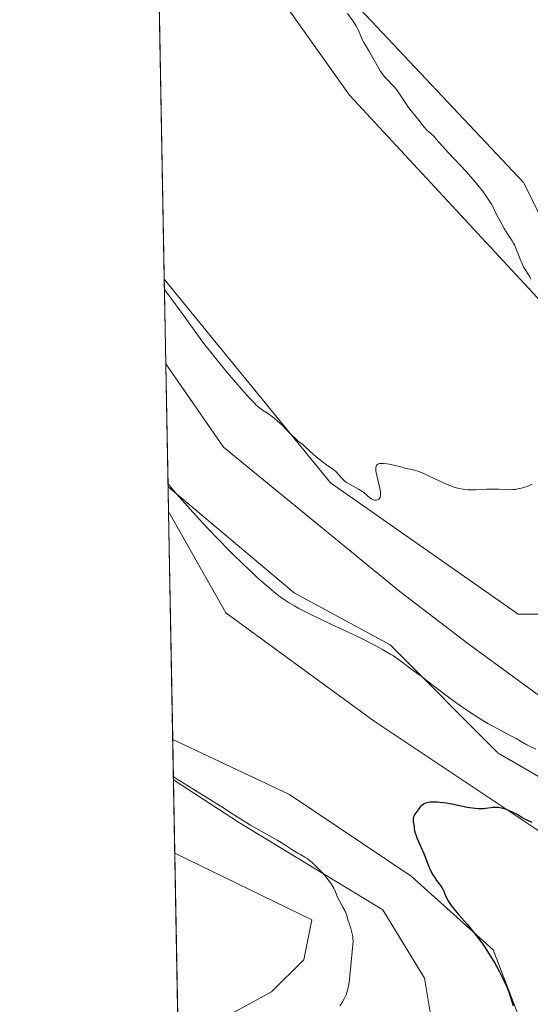
# Model space of a CAD drawing. Units: metres. Extents: x 629149 to 632651, y 4662532 to 4664909.
# Drawn here: x 629149 to 629251, y 4663134 to 4663330 of the extents above; entities that cross this region are included whole.
import ezdxf

# ---------------------------------------------------------------- set-up
doc = ezdxf.new("R2010")
doc.units = ezdxf.units.M
doc.header["$MEASUREMENT"] = 0
for name, color, linetype, lineweight in [('Comarca CxS', 21, 'Continuous', 0), ('Comunidad Autónoma CxS', 142, 'Continuous', 0), ('Cultivos herbáceos CxS', 92, 'Continuous', 0), ('Curva de nivel maestra', 30, 'Continuous', 30), ('Curva de nivel normal', 30, 'Continuous', 0), ('Espacio natural protegido CxS', 121, 'Continuous', 0), ('Municipio CxS', 4, 'Continuous', 0), ('Pastizal CxS', 92, 'Continuous', 0), ('Provincia CxS', 1, 'Continuous', 0)]:
    doc.layers.add(name, color=color, linetype=linetype, lineweight=lineweight)

# ---------------------------------------------------------------- blocks, each defined once
blk = doc.blocks.new('*U23')
at = {"layer": 'Cultivos herbáceos CxS', "color": 92, "linetype": 'Continuous', "lineweight": 0}
for points in [[(629190.7100000001, 4663132.084600001, 431.8264000000054), (629199.4413000002, 4663136.847100001, 432.0007000000041), (629205.7914000005, 4663143.197100001, 432.1417999999976), (629207.3788000002, 4663151.1347, 430.8450000000012), (629180.2337999997, 4663164.319300001, 431.6616999999969), (629179.9682, 4663178.843599999, 429.8065000000061), (629193.056, 4663170.3421, 429.7295000000013), (629221.4988000002, 4663153.144099999, 428.9611000000005), (629229.767, 4663139.584200001, 429.1192000000011), (629231.7514000004, 4663127.6779, 429.1258999999991)], [(629249.9415999996, 4663128.0086, 424.8065999999963), (629243.3268999998, 4663145.206599999, 424.7538999999961), (629227.1211999999, 4663159.7587, 425.8601999999955), (629202.9780000001, 4663175.964500001, 426.4820999999939), (629179.8218, 4663186.8432, 428.0136000000057), (629178.9951999999, 4663232.035300001, 429.6138000000064), (629190.3881000001, 4663211.962200001, 428.1747000000032), (629219.7569000004, 4663190.530900001, 426.8099999999977), (629262.6195, 4663161.955900001, 425.3555000000051), (629287.2258000001, 4663138.143300001, 424.6943000000028), (629298.3383, 4663111.9495, 424.0390000000043)], [(629313.6842, 4663119.0933, 428.0372999999963), (629308.3925000001, 4663136.820400001, 428.375199999995), (629289.6070999998, 4663157.9871, 429.1138000000064), (629244.3631999996, 4663184.1809, 429.0622000000003), (629222.9319000002, 4663205.612199999, 430.6356999999989), (629203.8819000004, 4663215.931, 430.9326000000001), (629178.9051000001, 4663236.964000001, 430.2510000000038), (629178.4600999998, 4663261.294199999, 432.8784000000014), (629189.9162, 4663244.797300001, 432.9906999999948), (629224.8413000006, 4663216.222300001, 432.3353000000062), (629238.3350999998, 4663205.9035, 432.3901000000042), (629258.9726, 4663190.8222, 431.9468999999954), (629280.4040000001, 4663177.328500001, 430.6912000000011), (629289.9288999997, 4663180.503500001, 430.6817000000011), (629289.1352000004, 4663203.522299999, 432.5920999999944), (629288.3414000003, 4663217.809800001, 432.0586999999941), (629249.4475999996, 4663297.184900001, 432.9336999999941), (629210.5537999999, 4663338.460000001, 434.8619000000036)]]:
    blk.add_polyline3d(points, dxfattribs=at)
blk.add_polyline3d([(629268.1138000004, 4663216.672700001, 434.3748999999953), (629263.1586999996, 4663211.7161, 434.2954000000027), (629248.2949000001, 4663211.716700001, 434.523199999996), (629211.1333, 4663237.743100001, 434.9064000000071), (629178.1530999999, 4663278.073799999, 435.5433000000049), (629176.3591999998, 4663376.153899999, 437.6352000000043), (629187.5998999998, 4663353.0001, 437.151199999993), (629214.8505999995, 4663314.5811, 436.1350999999996), (629261.3887999998, 4663264.4465, 434.3212000000058), (629274.1045000004, 4663229.689300001, 434.0694999999978)], close=True, dxfattribs=at)

msp = doc.modelspace()

# ---------------------------------------------------------------- linework, layer by layer
at = {"layer": 'Comarca CxS', "color": 21, "linetype": 'Continuous', "lineweight": 0, "flags": 128}
msp.add_lwpolyline([(632469.460005842, 4664840.736509006), (632544.2610000003, 4664792.201), (632565.7199999993, 4664799.267000001), (632595.5549763018, 4664807.975021982), (632595.5550295801, 4664807.971019163), (632618.2474699499, 4663599.614240943), (632637.1000009788, 4662595.729983389), (629191.800000953, 4662531.979983389), (629161.5959878869, 4664183.277852107), (629149.4900009555, 4664845.129983364), (632376.960822857, 4664904.868981409), (632376.965309892, 4664904.869073968), (632431.755392822, 4664866.467889761), (632432.9943162395, 4664865.599569866), (632456.099669027, 4664849.405894342)], close=True, dxfattribs=at)
at = {"layer": 'Comunidad Autónoma CxS', "color": 142, "linetype": 'Continuous', "lineweight": 0, "flags": 128}
msp.add_lwpolyline([(632469.460005842, 4664840.736509006), (632544.2610000003, 4664792.201), (632565.7199999993, 4664799.267000001), (632595.5549763018, 4664807.975021982), (632595.5550295801, 4664807.971019163), (632618.2474699499, 4663599.614240943), (632637.1000009788, 4662595.729983389), (629191.800000953, 4662531.979983389), (629161.5959878869, 4664183.277852107), (629149.4900009555, 4664845.129983364), (632376.960822857, 4664904.868981409), (632376.965309892, 4664904.869073968), (632431.755392822, 4664866.467889761), (632432.9943162395, 4664865.599569866), (632456.099669027, 4664849.405894342)], close=True, dxfattribs=at)
at = {"layer": 'Cultivos herbáceos CxS', "color": 92, "linetype": 'Continuous', "lineweight": 0, "extrusion": (0.0003899046743361943, -0.0213165275713265, 0.9997727009809009), "elevation": -98724.13182860099, "flags": 128}
msp.add_lwpolyline([(714355.57224982, 4649943.805446518), (714355.57224982, 4650041.924154631)], dxfattribs=at)
at = {"layer": 'Cultivos herbáceos CxS', "color": 92, "linetype": 'Continuous', "lineweight": 0, "extrusion": (0.001963056404918078, -0.1073293368780516, 0.9942215848868244), "elevation": -498839.2525409198, "flags": 128}
msp.add_lwpolyline([(714350.1581518542, 4624122.458770064), (714350.1581518542, 4624146.934470008)], dxfattribs=at)
at = {"layer": 'Cultivos herbáceos CxS', "color": 92, "linetype": 'Continuous', "lineweight": 0, "extrusion": (0.0006470343785435698, -0.03537483950136903, 0.9993739050409339), "elevation": -164124.6395452626, "flags": 128}
msp.add_lwpolyline([(714353.7897011066, 4648003.951351947), (714353.7897011067, 4648049.179327914)], dxfattribs=at)
at = {"layer": 'Cultivos herbáceos CxS', "color": 92, "linetype": 'Continuous', "lineweight": 0, "extrusion": (-0.00231707158658486, 0.1266601852035513, 0.9919434604167038), "elevation": 589607.5846749789, "flags": 128}
msp.add_lwpolyline([(-714366.8032913994, -4613351.535291674), (-714366.8032913994, -4613366.179906696)], dxfattribs=at)
at = {"layer": 'Cultivos herbáceos CxS', "color": 92, "linetype": 'Continuous', "lineweight": 0}
for points in [[(629178.1530999999, 4663278.073799999, 435.5433000000049), (629211.1333, 4663237.743100001, 434.9064000000071), (629248.2949000001, 4663211.716700001, 434.523199999996), (629263.1586999996, 4663211.7161, 434.2954000000027), (629268.1138000004, 4663216.672700001, 434.3748999999953), (629274.1045000004, 4663229.689300001, 434.0694999999978), (629261.3887999998, 4663264.4465, 434.3212000000058), (629214.8505999995, 4663314.5811, 436.1350999999996), (629187.5998999998, 4663353.0001, 437.151199999993), (629176.3591999998, 4663376.153899999, 437.6352000000043)], [(629178.4600999998, 4663261.294199999, 432.8784000000014), (629189.9162, 4663244.797300001, 432.9906999999948), (629224.8413000006, 4663216.222300001, 432.3353000000062), (629238.3350999998, 4663205.9035, 432.3901000000042), (629258.9726, 4663190.8222, 431.9468999999954), (629280.4040000001, 4663177.328500001, 430.6912000000011), (629289.9288999997, 4663180.503500001, 430.6817000000011), (629289.1352000004, 4663203.522299999, 432.5920999999944), (629288.3414000003, 4663217.809800001, 432.0586999999941), (629249.4475999996, 4663297.184900001, 432.9336999999941), (629210.5537999999, 4663338.460000001, 434.8619000000036)], [(629313.6842, 4663119.0933, 428.0372999999963), (629308.3925000001, 4663136.820400001, 428.375199999995), (629289.6070999998, 4663157.9871, 429.1138000000064), (629244.3631999996, 4663184.1809, 429.0622000000003), (629222.9319000002, 4663205.612199999, 430.6356999999989), (629203.8819000004, 4663215.931, 430.9326000000001), (629178.9051000001, 4663236.964000001, 430.2510000000038)], [(629178.9951999999, 4663232.035300001, 429.6138000000064), (629190.3881000001, 4663211.962200001, 428.1747000000032), (629219.7569000004, 4663190.530900001, 426.8099999999977), (629262.6195, 4663161.955900001, 425.3555000000051), (629287.2258000001, 4663138.143300001, 424.6943000000028), (629298.3383, 4663111.9495, 424.0390000000043)], [(629179.9682, 4663178.843599999, 429.8065000000061), (629193.056, 4663170.3421, 429.7295000000013), (629221.4988000002, 4663153.144099999, 428.9611000000005), (629229.767, 4663139.584200001, 429.1192000000011), (629231.7514000004, 4663127.6779, 429.1258999999991), (629228.1134000003, 4663121.394099999, 428.9198000000034), (629216.5378000002, 4663119.0789, 429.1015000000043), (629206.2851999998, 4663116.4331, 429.2385999999969), (629242.0039999997, 4663100.888800001, 423.1919999999955), (629248.6185999997, 4663110.480000001, 423.4612000000052), (629249.9415999996, 4663128.0086, 424.8065999999963), (629243.3268999998, 4663145.206599999, 424.7538999999961), (629227.1211999999, 4663159.7587, 425.8601999999955), (629202.9780000001, 4663175.964500001, 426.4820999999939), (629179.8218, 4663186.8432, 428.0136000000057)], [(629181.2214000003, 4663110.3289, 433.2936000000045), (629190.0736999996, 4663080.350500001, 432.8888000000007), (629190.0736999996, 4663069.1965, 432.778999999995), (629183.8799000002, 4663066.718900001, 432.8839000000008), (629195.4725000003, 4663036.8344, 428.7599999999948), (629201.0288000006, 4663055.090700001, 430.7792999999947), (629201.0288000006, 4663082.078299999, 430.7687000000006), (629186.7412, 4663125.7346, 431.6637999999948), (629190.7100000001, 4663132.084600001, 431.8264000000054), (629199.4413000002, 4663136.847100001, 432.0007000000041), (629205.7914000005, 4663143.197100001, 432.1417999999976), (629207.3788000002, 4663151.1347, 430.8450000000012), (629180.2337999997, 4663164.319300001, 431.6616999999969)]]:
    msp.add_polyline3d(points, dxfattribs=at)
at = {"layer": 'Curva de nivel maestra', "color": 30, "linetype": 'Continuous', "lineweight": 30, "elevation": 425, "flags": 128}
msp.add_lwpolyline([(629251.0599999997, 4663170.390100001), (629249.7400000002, 4663171.030099999), (629249.04, 4663171.4001), (629247.9600000001, 4663172.040100001), (629247.2000000002, 4663172.460100001), (629246.4299999997, 4663172.8201), (629246.0099999999, 4663172.9801), (629245.3600000005, 4663173.1801), (629244.6900000004, 4663173.3201), (629244.3600000005, 4663173.360099999), (629244.0300000003, 4663173.380100001), (629243.3799999999, 4663173.360099999), (629241.4600000001, 4663173.1501), (629240.8099999997, 4663173.120100001), (629240.4800000006, 4663173.130100001), (629239.79, 4663173.1801), (629239.29, 4663173.2301), (629238.1900000004, 4663173.4101), (629237.25, 4663173.600099999), (629235.1900000004, 4663174.020099999), (629233.6399999997, 4663174.290100001), (629232.7599999999, 4663174.4001), (629232.3399999999, 4663174.4301), (629231.75, 4663174.450099999), (629230.9400000004, 4663174.4301), (629230.4699999997, 4663174.370100001), (629230.25, 4663174.3201), (629229.9600000001, 4663174.2401), (629229.7000000002, 4663174.140100001), (629229.5499999998, 4663174.0601), (629229.2800000003, 4663173.870100001), (629228.9600000001, 4663173.5601), (629228.7800000003, 4663173.3301), (629228.29, 4663172.6601), (629227.9699999997, 4663172.2401), (629227.7599999999, 4663171.9301), (629227.5999999996, 4663171.620100001), (629227.5499999998, 4663171.460100001), (629227.5199999996, 4663171.290100001), (629227.5, 4663170.950099999), (629227.5300000003, 4663170.600099999), (629227.6399999997, 4663169.9001), (629227.6699999999, 4663169.670100001), (629227.7199999997, 4663169.190099999), (629227.79, 4663168.780099999), (629227.9100000003, 4663168.290100001), (629228, 4663168.0101), (629228.2400000002, 4663167.370100001), (629229.5199999996, 4663164.380100001), (629229.7800000003, 4663163.720100001), (629230.3200000003, 4663162.370100001), (629230.7400000002, 4663161.390100001), (629231.1600000003, 4663160.4901), (629231.3799999999, 4663160.0801), (629231.8300000001, 4663159.370100001), (629232.1200000001, 4663158.950099999), (629232.6799999997, 4663158.2401), (629233.04, 4663157.770099999), (629233.2000000002, 4663157.540100001), (629233.4500000002, 4663157.090100001), (629233.5800000001, 4663156.790100001), (629233.7999999998, 4663156.190099999), (629234.0800000001, 4663155.5101), (629234.4100000003, 4663154.880100001), (629234.6200000001, 4663154.540100001), (629235.0300000003, 4663153.9801), (629235.8399999999, 4663152.960100001), (629236.54, 4663152.1501), (629238.2000000002, 4663150.2501), (629239.4900000002, 4663148.690099999), (629240.6900000004, 4663147.120100001), (629241.4299999997, 4663146.0801), (629241.9000000004, 4663145.390100001), (629242.79, 4663144.0101), (629243.6200000001, 4663142.6501), (629244.0099999999, 4663141.970100001), (629244.5700000003, 4663140.950099999), (629245.3600000005, 4663139.390100001), (629246.0099999999, 4663137.960100001), (629246.3099999997, 4663137.210100001), (629246.7400000002, 4663136.030099999), (629247.1399999997, 4663134.780099999), (629247.3200000003, 4663134.120100001)], dxfattribs=at)
at = {"layer": 'Curva de nivel normal', "color": 30, "linetype": 'Continuous', "lineweight": 0, "flags": 128}
for points, elevation in [([(629250.8200000003, 4663278.0701), (629250.5999999996, 4663278.530099999), (629249.4000000004, 4663280.5601), (629249.0199999996, 4663281.3101), (629248.8399999999, 4663281.710100001), (629248.4900000002, 4663282.5701), (629247.8499999996, 4663284.2301), (629247.5599999997, 4663284.920100001), (629247.4199999999, 4663285.210100001), (629247.1500000004, 4663285.690099999), (629246.2100000001, 4663287.0701), (629245.5499999998, 4663288.120100001), (629244.6500000004, 4663289.720100001), (629244.2699999996, 4663290.440099999), (629243.8499999996, 4663291.3101), (629243.3600000005, 4663292.340100001), (629243.0199999996, 4663292.950099999), (629242.3899999997, 4663293.970100001), (629241.9800000006, 4663294.5701), (629241.2400000002, 4663295.590100001), (629240.3300000001, 4663296.7301), (629239.8200000003, 4663297.350099999), (629239.2599999999, 4663297.9901), (629238.0499999998, 4663299.3301), (629234.5, 4663303.120100001), (629233.2400000002, 4663304.5101), (629232.0899999999, 4663305.8301), (629231.6299999999, 4663306.3301), (629230.9900000002, 4663306.9301), (629230.2199999997, 4663307.640100001), (629229.8600000005, 4663308.0001), (629229.3700000001, 4663308.620100001), (629228.7199999997, 4663309.520099999), (629228.3799999999, 4663309.960100001), (629227.8300000001, 4663310.590100001), (629227.0300000003, 4663311.520099999), (629226.5999999996, 4663312.0801), (629225.9199999999, 4663313.100099999), (629224.9500000002, 4663314.590100001), (629224.4400000004, 4663315.3101), (629224.1799999997, 4663315.6501), (629223.6399999997, 4663316.280099999), (629222.1600000003, 4663317.860099999), (629221.6299999999, 4663318.460100001), (629221.4000000004, 4663318.7601), (629221.0499999998, 4663319.2501), (629220.5300000003, 4663320.090100001), (629218.7199999997, 4663323.3201), (629217.7000000002, 4663324.960100001), (629217.2999999998, 4663325.7301), (629216.9600000001, 4663326.5701), (629216.6399999997, 4663327.370100001), (629216.4600000001, 4663327.770099999), (629216.1500000004, 4663328.380100001), (629215.9600000001, 4663328.690099999), (629215.54, 4663329.300100001), (629214.4800000006, 4663330.7501)], 435), ([(629178.1900000004, 4663276.0601), (629179.9000000004, 4663273.7501), (629182.4199999999, 4663270.3101), (629185.2599999999, 4663266.360099999), (629186.4199999999, 4663264.8201), (629187.0999999996, 4663263.950099999), (629188.6699999999, 4663262.0101), (629190.3700000001, 4663259.950099999), (629191.5, 4663258.610099999), (629193.5300000003, 4663256.2301), (629195.1900000004, 4663254.370100001), (629195.9699999997, 4663253.5601), (629196.3799999999, 4663253.1501), (629197.04, 4663252.5801), (629197.6500000004, 4663252.140100001), (629198.4299999997, 4663251.640100001), (629198.8799999999, 4663251.340100001), (629199.5800000001, 4663250.8301), (629199.9600000001, 4663250.520099999), (629200.5599999997, 4663250.0101), (629201.5, 4663249.1601), (629202.4100000003, 4663248.2401), (629203.5599999997, 4663247.0701), (629204.0800000001, 4663246.5601), (629204.7800000003, 4663245.950099999), (629205.5999999996, 4663245.300100001), (629205.9699999997, 4663245.0001), (629207.7300000006, 4663243.350099999), (629208.2599999999, 4663242.880100001), (629209.4400000004, 4663241.9301), (629210.3099999997, 4663241.270099999), (629211.7400000002, 4663240.290100001), (629212.2800000003, 4663239.860099999), (629212.7199999997, 4663239.4101), (629213.2199999997, 4663238.800100001), (629213.4699999997, 4663238.520099999), (629213.8300000001, 4663238.1801), (629214.04, 4663238.0101), (629214.3899999997, 4663237.7601), (629215.04, 4663237.370100001), (629216.7699999996, 4663236.4101), (629217.3600000005, 4663236.040100001), (629217.6299999999, 4663235.850099999), (629218.3499999996, 4663235.2501), (629218.9100000003, 4663234.770099999), (629219.1799999997, 4663234.5701), (629219.4600000001, 4663234.4101), (629219.5999999996, 4663234.350099999), (629219.8700000001, 4663234.280099999), (629220, 4663234.270099999), (629220.2000000002, 4663234.270099999), (629220.4699999997, 4663234.340100001), (629220.6399999997, 4663234.440099999), (629220.8200000003, 4663234.620100001), (629220.9299999997, 4663234.8201), (629220.9699999997, 4663234.940099999), (629221.0199999996, 4663235.140100001), (629221.0499999998, 4663235.5001), (629221.0199999996, 4663235.9301), (629220.9800000006, 4663236.2501), (629220.8499999996, 4663236.950099999), (629220.3099999997, 4663239.1601), (629220.1699999999, 4663239.8101), (629220.1200000001, 4663240.100099999), (629220.0899999999, 4663240.470100001), (629220.0999999996, 4663240.6801), (629220.1100000005, 4663240.8101), (629220.1600000003, 4663241.020099999), (629220.2199999997, 4663241.1601), (629220.3899999997, 4663241.360099999), (629220.6299999999, 4663241.4801), (629220.8300000001, 4663241.530099999), (629221.3200000003, 4663241.5601), (629221.6399999997, 4663241.550100001), (629222.3499999996, 4663241.4801), (629223.1100000005, 4663241.360099999), (629223.6100000005, 4663241.2601), (629224.5199999996, 4663241.050100001), (629225.2999999998, 4663240.8201), (629226.0700000003, 4663240.5701), (629226.4199999999, 4663240.4801), (629226.8099999997, 4663240.420100001), (629227.4299999997, 4663240.3101), (629227.8200000003, 4663240.210100001), (629228.54, 4663239.9901), (629228.9699999997, 4663239.8201), (629229.4500000002, 4663239.620100001), (629230.54, 4663239.130100001), (629232.9199999999, 4663238.0101), (629234.0599999997, 4663237.4901), (629234.9800000006, 4663237.110099999), (629235.4100000003, 4663236.950099999), (629236.0199999996, 4663236.7501), (629236.9199999999, 4663236.530099999), (629237.3799999999, 4663236.450099999), (629237.6799999997, 4663236.4101), (629238.3200000003, 4663236.360099999), (629238.8200000003, 4663236.350099999), (629239.8700000001, 4663236.370100001), (629242.0300000003, 4663236.4801), (629243.0700000003, 4663236.5001), (629243.5599999997, 4663236.4901), (629244.4900000002, 4663236.450099999), (629245.6799999997, 4663236.380100001), (629246.2699999996, 4663236.360099999), (629247.1600000003, 4663236.380100001), (629247.7699999996, 4663236.440099999), (629248.1799999997, 4663236.5101), (629249, 4663236.6801), (629249.8799999999, 4663236.940099999), (629250.4299999997, 4663237.1601), (629250.6900000004, 4663237.270099999), (629251.0599999997, 4663237.460100001)], 435), ([(629178.8935000002, 4663237.595699999), (629179.4500000002, 4663236.890100001), (629180, 4663236.2301), (629181.1100000005, 4663234.940099999), (629183.2699999996, 4663232.5101), (629185.8300000001, 4663229.710100001), (629187.1900000004, 4663228.270099999), (629188.5599999997, 4663226.840100001), (629191.2800000003, 4663224.0801), (629193.9100000003, 4663221.5101), (629195.5599999997, 4663219.950099999), (629196.5999999996, 4663219.0001), (629198.4900000002, 4663217.3101), (629199.7199999997, 4663216.2601), (629200.29, 4663215.800100001), (629201.1200000001, 4663215.1601), (629202.2100000001, 4663214.4001), (629202.7699999996, 4663214.040100001), (629203.9500000002, 4663213.3301), (629204.8200000003, 4663212.850099999), (629206.8399999999, 4663211.8201), (629211.1900000004, 4663209.7401), (629215.4500000002, 4663207.720100001), (629217.5, 4663206.7301), (629220.2000000002, 4663205.370100001), (629221.3099999997, 4663204.770099999), (629221.9699999997, 4663204.4001), (629223.0899999999, 4663203.7301), (629223.5700000003, 4663203.420100001), (629224.3899999997, 4663202.870100001), (629225.0700000003, 4663202.370100001), (629226.1600000003, 4663201.530099999), (629227.2800000003, 4663200.700099999), (629229, 4663199.460100001), (629230.0899999999, 4663198.640100001), (629234.4900000002, 4663195.2501), (629236.1900000004, 4663193.9901), (629237.0599999997, 4663193.380100001), (629237.9299999997, 4663192.790100001), (629239.6399999997, 4663191.670100001), (629241.2800000003, 4663190.6601), (629242.2999999998, 4663190.050100001), (629244.1200000001, 4663189.020099999), (629245.7100000001, 4663188.1801), (629247.2699999996, 4663187.380100001), (629247.9000000004, 4663187.040100001), (629248.7999999998, 4663186.530099999), (629250.0199999996, 4663185.8301), (629250.7000000002, 4663185.4801), (629251.8399999999, 4663184.970100001)], 430), ([(629212.9600000001, 4663134.0801), (629213.3200000003, 4663134.5801), (629213.5099999999, 4663134.890100001), (629213.8300000001, 4663135.4901), (629214.1299999999, 4663136.1501), (629214.25, 4663136.4901), (629214.4699999997, 4663137.190099999), (629214.5999999996, 4663137.670100001), (629214.79, 4663138.7301), (629214.9500000002, 4663140.0801), (629215.1100000005, 4663141.960100001), (629215.1900000004, 4663142.870100001), (629215.3300000001, 4663144.120100001), (629215.5, 4663145.5601), (629215.5599999997, 4663146.190099999), (629215.5800000001, 4663146.960100001), (629215.5700000003, 4663147.3201), (629215.5199999996, 4663147.850099999), (629215.3700000001, 4663148.630100001), (629215.1299999999, 4663149.4301), (629214.7800000003, 4663150.470100001), (629214.6200000001, 4663150.940099999), (629214.2599999999, 4663152.1601), (629213.9900000002, 4663152.8301), (629213.5800000001, 4663153.620100001), (629212.9500000002, 4663154.7401), (629212.6799999997, 4663155.2601), (629212.3700000001, 4663155.940099999), (629212.0899999999, 4663156.670100001), (629211.9699999997, 4663156.9901), (629211.75, 4663157.440099999), (629211.5700000003, 4663157.7501), (629211.0999999996, 4663158.440099999), (629210.4500000002, 4663159.3201), (629210.04, 4663159.8301), (629209.3099999997, 4663160.670100001), (629208.5499999998, 4663161.460100001), (629208.1500000004, 4663161.850099999), (629207.5599999997, 4663162.4001), (629206.7199999997, 4663163.100099999), (629206.4800000006, 4663163.270099999), (629206.0199999996, 4663163.5701), (629205.1299999999, 4663164.0601), (629204.6200000001, 4663164.350099999), (629203.6699999999, 4663164.960100001), (629201.8700000001, 4663166.130100001), (629200.6600000003, 4663166.860099999), (629198.4500000002, 4663168.130100001), (629195.2800000003, 4663169.920100001), (629193.8600000005, 4663170.7501), (629192.0599999997, 4663171.870100001), (629189.54, 4663173.5101), (629187.8300000001, 4663174.600099999), (629184.5599999997, 4663176.630100001), (629180.7199999997, 4663179.0101), (629180.0899999999, 4663179.4301), (629179.9578, 4663179.532199999), (629179.9555000003, 4663179.534299999)], 430)]:
    msp.add_lwpolyline(points, dxfattribs=dict(at, elevation=elevation))
at = {"layer": 'Espacio natural protegido CxS', "color": 121, "linetype": 'Continuous', "lineweight": 0, "flags": 128}
msp.add_lwpolyline([(632469.460005842, 4664840.736509006), (632544.2610000003, 4664792.201), (632565.7199999993, 4664799.267000001), (632595.5549763018, 4664807.975021982), (632595.5550295801, 4664807.971019163), (632618.2474699499, 4663599.614240943), (632637.1000009788, 4662595.729983389), (629191.800000953, 4662531.979983389), (629161.5959878869, 4664183.277852107), (629149.4900009555, 4664845.129983364), (632376.960822857, 4664904.868981409), (632376.965309892, 4664904.869073968), (632431.755392822, 4664866.467889761), (632432.9943162395, 4664865.599569866), (632456.099669027, 4664849.405894342)], close=True, dxfattribs=at)
msp.add_lwpolyline([(632469.460005842, 4664840.736509006), (632544.2610000003, 4664792.201), (632565.7199999993, 4664799.267000001), (632595.5549763018, 4664807.975021982), (632595.5550295801, 4664807.971019163), (632618.2474699499, 4663599.614240943), (632637.1000009788, 4662595.729983389), (629191.800000953, 4662531.979983389), (629161.5959878869, 4664183.277852107), (629149.4900009555, 4664845.129983364), (632376.960822857, 4664904.868981409), (632376.965309892, 4664904.869073968), (632431.755392822, 4664866.467889761), (632432.9943162395, 4664865.599569866), (632456.099669027, 4664849.405894342)], close=True, dxfattribs=at)
at = {"layer": 'Municipio CxS', "color": 4, "linetype": 'Continuous', "lineweight": 0, "flags": 128}
msp.add_lwpolyline([(632469.460005842, 4664840.736509006), (632544.2610000003, 4664792.201), (632565.7199999993, 4664799.267000001), (632595.5549763018, 4664807.975021982), (632595.5550295801, 4664807.971019163), (632618.2474699499, 4663599.614240943), (632637.1000009788, 4662595.729983389), (629191.800000953, 4662531.979983389), (629161.5959878869, 4664183.277852107), (629149.4900009555, 4664845.129983364), (632376.960822857, 4664904.868981409), (632376.965309892, 4664904.869073968), (632431.755392822, 4664866.467889761), (632432.9943162395, 4664865.599569866), (632456.099669027, 4664849.405894342)], close=True, dxfattribs=at)
at = {"layer": 'Pastizal CxS', "color": 92, "linetype": 'Continuous', "lineweight": 0, "extrusion": (0.002867886320577965, -0.1568002126909832, 0.9876261785352364), "elevation": -728968.428425591, "flags": 128}
msp.add_lwpolyline([(714350.3446931444, 4593493.249727384), (714350.3446931444, 4593510.242398033)], dxfattribs=at)
at = {"layer": 'Pastizal CxS', "color": 92, "linetype": 'Continuous', "lineweight": 0, "extrusion": (0.002345707425959179, -0.1281739273995909, 0.9917489309253811), "elevation": -595802.8254718297, "flags": 128}
msp.add_lwpolyline([(714401.0474249691, 4612618.512755523), (714401.0474249691, 4612623.483293076)], dxfattribs=at)
at = {"layer": 'Pastizal CxS', "color": 92, "linetype": 'Continuous', "lineweight": 0, "extrusion": (-0.003998241190465305, 0.2186242652953961, 0.9758009247235993), "elevation": 1017387.840916701, "flags": 128}
msp.add_lwpolyline([(-714341.6007918647, -4538253.25450122), (-714341.6007918648, -4538261.453958165)], dxfattribs=at)
at = {"layer": 'Pastizal CxS', "color": 92, "linetype": 'Continuous', "lineweight": 0, "extrusion": (-0.0005523984600844629, 0.03020179143192742, 0.9995436692062252), "elevation": 140919.8227115115, "flags": 128}
msp.add_lwpolyline([(-714351.220091347, -4648689.177979328), (-714351.220091347, -4648743.202162283)], dxfattribs=at)
at = {"layer": 'Pastizal CxS', "color": 92, "linetype": 'Continuous', "lineweight": 0}
for points in [[(629210.5537999999, 4663338.460000001, 434.8619000000036), (629249.4475999996, 4663297.184900001, 432.9336999999941), (629288.3414000003, 4663217.809800001, 432.0586999999941), (629289.1352000004, 4663203.522299999, 432.5920999999944), (629289.9288999997, 4663180.503500001, 430.6817000000011), (629280.4040000001, 4663177.328500001, 430.6912000000011), (629258.9726, 4663190.8222, 431.9468999999954), (629238.3350999998, 4663205.9035, 432.3901000000042), (629224.8413000006, 4663216.222300001, 432.3353000000062), (629189.9162, 4663244.797300001, 432.9906999999948), (629178.4600999998, 4663261.294199999, 432.8784000000014), (629178.1530999999, 4663278.073799999, 435.5433000000049), (629211.1333, 4663237.743100001, 434.9064000000071), (629248.2949000001, 4663211.716700001, 434.523199999996), (629263.1586999996, 4663211.7161, 434.2954000000027), (629268.1138000004, 4663216.672700001, 434.3748999999953), (629274.1045000004, 4663229.689300001, 434.0694999999978), (629261.3887999998, 4663264.4465, 434.3212000000058), (629214.8505999995, 4663314.5811, 436.1350999999996), (629187.5998999998, 4663353.0001, 437.151199999993), (629176.3591999998, 4663376.153899999, 437.6352000000043), (629176.2833000004, 4663380.301899999, 437.5290999999997), (629204.6242000004, 4663345.6996, 435.1585999999952)], [(629179.9682, 4663178.843599999, 429.8065000000061), (629179.8218, 4663186.8432, 428.0136000000057), (629202.9780000001, 4663175.964500001, 426.4820999999939), (629227.1211999999, 4663159.7587, 425.8601999999955), (629243.3268999998, 4663145.206599999, 424.7538999999961), (629249.9415999996, 4663128.0086, 424.8065999999963), (629248.6185999997, 4663110.480000001, 423.4612000000052), (629242.0039999997, 4663100.888800001, 423.1919999999955), (629206.2851999998, 4663116.4331, 429.2385999999969), (629216.5378000002, 4663119.0789, 429.1015000000043), (629228.1134000003, 4663121.394099999, 428.9198000000034), (629231.7514000004, 4663127.6779, 429.1258999999991), (629229.767, 4663139.584200001, 429.1192000000011), (629221.4988000002, 4663153.144099999, 428.9611000000005), (629193.056, 4663170.3421, 429.7295000000013)], [(629181.2214000003, 4663110.3289, 433.2936000000045), (629180.2337999997, 4663164.319300001, 431.6616999999969), (629207.3788000002, 4663151.1347, 430.8450000000012), (629205.7914000005, 4663143.197100001, 432.1417999999976), (629199.4413000002, 4663136.847100001, 432.0007000000041), (629190.7100000001, 4663132.084600001, 431.8264000000054), (629186.7412, 4663125.7346, 431.6637999999948), (629201.0288000006, 4663082.078299999, 430.7687000000006), (629201.0288000006, 4663055.090700001, 430.7792999999947), (629195.4725000003, 4663036.8344, 428.7599999999948), (629183.8799000002, 4663066.718900001, 432.8839000000008), (629190.0736999996, 4663069.1965, 432.778999999995), (629190.0736999996, 4663080.350500001, 432.8888000000007)]]:
    msp.add_polyline3d(points, close=True, dxfattribs=at)
for points in [[(629178.1530999999, 4663278.073799999, 435.5433000000049), (629211.1333, 4663237.743100001, 434.9064000000071), (629248.2949000001, 4663211.716700001, 434.523199999996), (629263.1586999996, 4663211.7161, 434.2954000000027), (629268.1138000004, 4663216.672700001, 434.3748999999953), (629274.1045000004, 4663229.689300001, 434.0694999999978), (629261.3887999998, 4663264.4465, 434.3212000000058), (629214.8505999995, 4663314.5811, 436.1350999999996), (629187.5998999998, 4663353.0001, 437.151199999993), (629176.3591999998, 4663376.153899999, 437.6352000000043)], [(629178.4600999998, 4663261.294199999, 432.8784000000014), (629189.9162, 4663244.797300001, 432.9906999999948), (629224.8413000006, 4663216.222300001, 432.3353000000062), (629238.3350999998, 4663205.9035, 432.3901000000042), (629258.9726, 4663190.8222, 431.9468999999954), (629280.4040000001, 4663177.328500001, 430.6912000000011), (629289.9288999997, 4663180.503500001, 430.6817000000011), (629289.1352000004, 4663203.522299999, 432.5920999999944), (629288.3414000003, 4663217.809800001, 432.0586999999941), (629249.4475999996, 4663297.184900001, 432.9336999999941), (629210.5537999999, 4663338.460000001, 434.8619000000036)], [(629298.3383, 4663111.9495, 424.0390000000043), (629287.2258000001, 4663138.143300001, 424.6943000000028), (629262.6195, 4663161.955900001, 425.3555000000051), (629219.7569000004, 4663190.530900001, 426.8099999999977), (629190.3881000001, 4663211.962200001, 428.1747000000032), (629178.9951999999, 4663232.035300001, 429.6138000000064), (629178.9051000001, 4663236.964000001, 430.2510000000038), (629203.8819000004, 4663215.931, 430.9326000000001), (629222.9319000002, 4663205.612199999, 430.6356999999989), (629244.3631999996, 4663184.1809, 429.0622000000003), (629289.6070999998, 4663157.9871, 429.1138000000064), (629308.3925000001, 4663136.820400001, 428.375199999995), (629313.6842, 4663119.0933, 428.0372999999963)], [(629313.6842, 4663119.0933, 428.0372999999963), (629308.3925000001, 4663136.820400001, 428.375199999995), (629289.6070999998, 4663157.9871, 429.1138000000064), (629244.3631999996, 4663184.1809, 429.0622000000003), (629222.9319000002, 4663205.612199999, 430.6356999999989), (629203.8819000004, 4663215.931, 430.9326000000001), (629178.9051000001, 4663236.964000001, 430.2510000000038)], [(629178.9951999999, 4663232.035300001, 429.6138000000064), (629190.3881000001, 4663211.962200001, 428.1747000000032), (629219.7569000004, 4663190.530900001, 426.8099999999977), (629262.6195, 4663161.955900001, 425.3555000000051), (629287.2258000001, 4663138.143300001, 424.6943000000028), (629298.3383, 4663111.9495, 424.0390000000043)], [(629179.9682, 4663178.843599999, 429.8065000000061), (629193.056, 4663170.3421, 429.7295000000013), (629221.4988000002, 4663153.144099999, 428.9611000000005), (629229.767, 4663139.584200001, 429.1192000000011), (629231.7514000004, 4663127.6779, 429.1258999999991), (629228.1134000003, 4663121.394099999, 428.9198000000034), (629216.5378000002, 4663119.0789, 429.1015000000043), (629206.2851999998, 4663116.4331, 429.2385999999969), (629242.0039999997, 4663100.888800001, 423.1919999999955), (629248.6185999997, 4663110.480000001, 423.4612000000052), (629249.9415999996, 4663128.0086, 424.8065999999963), (629243.3268999998, 4663145.206599999, 424.7538999999961), (629227.1211999999, 4663159.7587, 425.8601999999955), (629202.9780000001, 4663175.964500001, 426.4820999999939), (629179.8218, 4663186.8432, 428.0136000000057)], [(629181.2214000003, 4663110.3289, 433.2936000000045), (629190.0736999996, 4663080.350500001, 432.8888000000007), (629190.0736999996, 4663069.1965, 432.778999999995), (629183.8799000002, 4663066.718900001, 432.8839000000008), (629195.4725000003, 4663036.8344, 428.7599999999948), (629201.0288000006, 4663055.090700001, 430.7792999999947), (629201.0288000006, 4663082.078299999, 430.7687000000006), (629186.7412, 4663125.7346, 431.6637999999948), (629190.7100000001, 4663132.084600001, 431.8264000000054), (629199.4413000002, 4663136.847100001, 432.0007000000041), (629205.7914000005, 4663143.197100001, 432.1417999999976), (629207.3788000002, 4663151.1347, 430.8450000000012), (629180.2337999997, 4663164.319300001, 431.6616999999969)]]:
    msp.add_polyline3d(points, dxfattribs=at)
at = {"layer": 'Provincia CxS', "color": 1, "linetype": 'Continuous', "lineweight": 0, "flags": 128}
msp.add_lwpolyline([(632469.460005842, 4664840.736509006), (632544.2610000003, 4664792.201), (632565.7199999993, 4664799.267000001), (632595.5549763018, 4664807.975021982), (632595.5550295801, 4664807.971019163), (632618.2474699499, 4663599.614240943), (632637.1000009788, 4662595.729983389), (629191.800000953, 4662531.979983389), (629161.5959878869, 4664183.277852107), (629149.4900009555, 4664845.129983364), (632376.960822857, 4664904.868981409), (632376.965309892, 4664904.869073968), (632431.755392822, 4664866.467889761), (632432.9943162395, 4664865.599569866), (632456.099669027, 4664849.405894342)], close=True, dxfattribs=at)

# ---------------------------------------------------------------- block references
at = {"layer": 'Cultivos herbáceos CxS', "color": 92, "linetype": 'Continuous', "lineweight": 0}
msp.add_blockref('*U23', (0, 0), dxfattribs=at)

doc.saveas('drawing.dxf')
